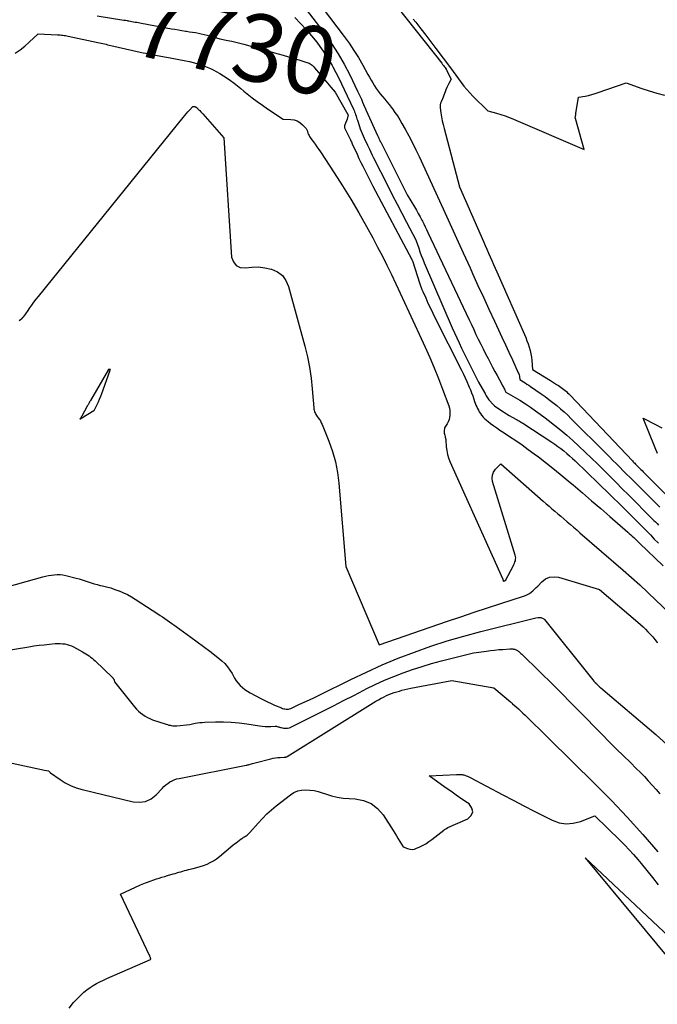
# Model space of a CAD drawing. Units: inches. Extents: x 2620351 to 2622785, y 1501731 to 1504408.
# Drawn here: x 2621027 to 2621163, y 1503177 to 1503387 of the extents above; entities that cross this region are included whole.
import ezdxf
from ezdxf.enums import TextEntityAlignment as Align

# ---------------------------------------------------------------- set-up
doc = ezdxf.new("R2010")
doc.units = ezdxf.units.IN
doc.header["$MEASUREMENT"] = 0
doc.layers.add('Tile_2735_01_SW_contour_2ft', color=240, linetype='Continuous')
doc.layers.add('Tile_2735_01_SW_contour_anno_2ft', color=154, linetype='Continuous')
doc.styles.add('Arial', font='arial.ttf')

msp = doc.modelspace()

# ---------------------------------------------------------------- linework, layer by layer
at = {"layer": 'Tile_2735_01_SW_contour_2ft'}
msp.add_line((2621091.67, 1503373.95, 7730), (2621093.08, 1503372.25, 7730), dxfattribs=at)
for points in [[(2621085.22, 1503397.25, 7724), (2621095.94, 1503383.05, 7724), (2621097.02, 1503381.57, 7724), (2621098.04, 1503380.06, 7724), (2621099.01, 1503378.51, 7724), (2621099.93, 1503376.92, 7724), (2621101.02, 1503374.94, 7724), (2621101.37, 1503374.33, 7724), (2621101.71, 1503373.73, 7724), (2621102.06, 1503373.12, 7724), (2621102.41, 1503372.52, 7724), (2621102.78, 1503371.93, 7724), (2621103.17, 1503371.35, 7724), (2621103.6, 1503370.8, 7724), (2621104.05, 1503370.27, 7724), (2621104.11, 1503370.21, 7724), (2621104.59, 1503369.65, 7724), (2621105.07, 1503369.09, 7724), (2621105.53, 1503368.51, 7724), (2621105.99, 1503367.93, 7724), (2621106.23, 1503367.61, 7724), (2621106.77, 1503366.85, 7724), (2621107.3, 1503366.08, 7724), (2621107.79, 1503365.28, 7724), (2621108.27, 1503364.48, 7724), (2621108.95, 1503363.25, 7724), (2621109.73, 1503361.81, 7724), (2621110.48, 1503360.36, 7724), (2621111.21, 1503358.89, 7724), (2621111.91, 1503357.41, 7724), (2621117.03, 1503346.29, 7724), (2621118.47, 1503343.14, 7724), (2621119.91, 1503340, 7724), (2621121.34, 1503336.86, 7724), (2621122.77, 1503333.71, 7724), (2621123.32, 1503332.5, 7724), (2621124.47, 1503329.96, 7724), (2621125.63, 1503327.42, 7724), (2621126.8, 1503324.89, 7724), (2621127.97, 1503322.35, 7724), (2621128.84, 1503320.49, 7724), (2621129.58, 1503318.89, 7724), (2621130.32, 1503317.29, 7724), (2621131.05, 1503315.69, 7724), (2621131.79, 1503314.08, 7724), (2621133.04, 1503311.34, 7724), (2621133.14, 1503311.1, 7724), (2621133.22, 1503310.87, 7724), (2621133.28, 1503310.62, 7724), (2621133.34, 1503310.37, 7724), (2621133.42, 1503309.87, 7724), (2621134.16, 1503309.39, 7724), (2621134.53, 1503309.14, 7724), (2621134.9, 1503308.9, 7724), (2621135.27, 1503308.65, 7724), (2621135.64, 1503308.4, 7724), (2621137.9, 1503306.84, 7724), (2621138.75, 1503306.24, 7724), (2621139.6, 1503305.62, 7724), (2621140.42, 1503304.98, 7724), (2621141.24, 1503304.33, 7724), (2621142.04, 1503303.66, 7724), (2621142.83, 1503302.97, 7724), (2621143.59, 1503302.26, 7724), (2621144.34, 1503301.53, 7724), (2621151.78, 1503294.11, 7724), (2621152.51, 1503293.38, 7724), (2621153.24, 1503292.64, 7724), (2621153.97, 1503291.91, 7724), (2621154.69, 1503291.18, 7724), (2621155.42, 1503290.44, 7724), (2621156.15, 1503289.71, 7724), (2621156.87, 1503288.98, 7724), (2621157.6, 1503288.25, 7724), (2621158.5, 1503287.36, 7724), (2621159.67, 1503286.19, 7724), (2621160.85, 1503285.01, 7724), (2621162.03, 1503283.84, 7724), (2621163.2, 1503282.66, 7724)], [(2621105.55, 1503391.55, 7722), (2621116.76, 1503377.3, 7722), (2621116.93, 1503377.07, 7722), (2621117.1, 1503376.84, 7722), (2621117.27, 1503376.61, 7722), (2621117.44, 1503376.38, 7722), (2621117.66, 1503376.07, 7722), (2621117.71, 1503375.99, 7722), (2621117.76, 1503375.91, 7722), (2621117.81, 1503375.82, 7722), (2621117.86, 1503375.73, 7722), (2621118.74, 1503373.9, 7722), (2621118.25, 1503373.03, 7722), (2621118.01, 1503372.58, 7722), (2621117.8, 1503372.13, 7722), (2621117.61, 1503371.67, 7722), (2621117.44, 1503371.2, 7722), (2621116.94, 1503369.71, 7722), (2621116.63, 1503369.1, 7722), (2621116.51, 1503368.8, 7722), (2621116.43, 1503368.48, 7722), (2621116.4, 1503368.16, 7722), (2621116.42, 1503367.83, 7722), (2621116.56, 1503366.78, 7722), (2621116.7, 1503365.92, 7722), (2621116.86, 1503365.07, 7722), (2621117.04, 1503364.23, 7722), (2621117.25, 1503363.39, 7722), (2621120.52, 1503351, 7722), (2621125.62, 1503339.28, 7722), (2621125.97, 1503338.47, 7722), (2621126.33, 1503337.66, 7722), (2621126.68, 1503336.85, 7722), (2621127.03, 1503336.05, 7722), (2621127.39, 1503335.24, 7722), (2621127.74, 1503334.43, 7722), (2621128.1, 1503333.63, 7722), (2621128.46, 1503332.82, 7722), (2621134.35, 1503319.51, 7722), (2621134.64, 1503318.83, 7722), (2621134.9, 1503318.15, 7722), (2621135.15, 1503317.46, 7722), (2621135.37, 1503316.76, 7722), (2621135.57, 1503316.06, 7722), (2621135.73, 1503315.35, 7722), (2621135.85, 1503314.63, 7722), (2621135.94, 1503313.9, 7722), (2621136.12, 1503312.01, 7722), (2621139.94, 1503309.65, 7722), (2621140.37, 1503309.39, 7722), (2621140.79, 1503309.12, 7722), (2621141.22, 1503308.84, 7722), (2621141.64, 1503308.57, 7722), (2621141.88, 1503308.41, 7722), (2621142.18, 1503308.21, 7722), (2621142.48, 1503307.99, 7722), (2621142.76, 1503307.77, 7722), (2621143.04, 1503307.54, 7722), (2621143.31, 1503307.3, 7722), (2621143.58, 1503307.06, 7722), (2621143.84, 1503306.81, 7722), (2621144.09, 1503306.55, 7722), (2621157.39, 1503292.52, 7722), (2621157.55, 1503292.35, 7722), (2621157.71, 1503292.18, 7722), (2621157.87, 1503292.01, 7722), (2621158.03, 1503291.84, 7722), (2621158.19, 1503291.68, 7722), (2621158.36, 1503291.51, 7722), (2621158.52, 1503291.34, 7722), (2621158.69, 1503291.18, 7722), (2621158.89, 1503290.98, 7722), (2621159.16, 1503290.71, 7722), (2621159.43, 1503290.45, 7722), (2621159.69, 1503290.18, 7722), (2621159.96, 1503289.91, 7722), (2621170.71, 1503279.18, 7722)], [(2621043.29, 1503387.44, 7730), (2621049.02, 1503386.52, 7730), (2621049.36, 1503386.47, 7730), (2621049.7, 1503386.41, 7730), (2621049.81, 1503386.39, 7730)], [(2621087.84, 1503388.8, 7726), (2621090.01, 1503386.02, 7726), (2621091.8, 1503383.61, 7726), (2621093.28, 1503381.51, 7726), (2621094.67, 1503379.36, 7726), (2621095.94, 1503377.14, 7726), (2621097.13, 1503374.86, 7726), (2621098.81, 1503371.4, 7726), (2621099.09, 1503370.82, 7726), (2621099.36, 1503370.23, 7726), (2621099.62, 1503369.64, 7726), (2621099.88, 1503369.05, 7726), (2621100.29, 1503368.05, 7726), (2621100.33, 1503367.95, 7726), (2621100.37, 1503367.86, 7726), (2621100.41, 1503367.76, 7726), (2621100.46, 1503367.66, 7726), (2621100.5, 1503367.56, 7726), (2621100.54, 1503367.47, 7726), (2621100.58, 1503367.37, 7726), (2621100.63, 1503367.27, 7726), (2621103.08, 1503361.88, 7726), (2621103.14, 1503361.76, 7726), (2621103.19, 1503361.63, 7726), (2621103.25, 1503361.51, 7726), (2621103.31, 1503361.38, 7726), (2621103.37, 1503361.25, 7726), (2621103.43, 1503361.13, 7726), (2621103.49, 1503361.01, 7726), (2621103.54, 1503360.88, 7726), (2621103.58, 1503360.82, 7726), (2621103.65, 1503360.66, 7726), (2621103.73, 1503360.5, 7726), (2621103.8, 1503360.35, 7726), (2621103.88, 1503360.19, 7726), (2621109.36, 1503349.26, 7726), (2621110.93, 1503346.7, 7726), (2621111.34, 1503346.01, 7726), (2621111.74, 1503345.31, 7726), (2621112.13, 1503344.6, 7726), (2621112.5, 1503343.89, 7726), (2621112.62, 1503343.66, 7726), (2621112.92, 1503343.06, 7726), (2621113.22, 1503342.45, 7726), (2621113.52, 1503341.85, 7726), (2621113.81, 1503341.24, 7726), (2621122.56, 1503322.63, 7726), (2621123.06, 1503321.59, 7726), (2621123.55, 1503320.55, 7726), (2621124.04, 1503319.5, 7726), (2621124.54, 1503318.46, 7726), (2621125.05, 1503317.43, 7726), (2621125.56, 1503316.39, 7726), (2621126.08, 1503315.37, 7726), (2621126.61, 1503314.34, 7726), (2621127.12, 1503313.37, 7726), (2621127.59, 1503312.48, 7726), (2621128.07, 1503311.59, 7726), (2621128.55, 1503310.71, 7726), (2621129.04, 1503309.82, 7726), (2621129.79, 1503308.47, 7726), (2621129.91, 1503308.27, 7726), (2621130.01, 1503308.06, 7726), (2621130.11, 1503307.85, 7726), (2621130.21, 1503307.63, 7726), (2621130.4, 1503307.2, 7726), (2621131.4, 1503306.64, 7726), (2621131.9, 1503306.35, 7726), (2621132.4, 1503306.06, 7726), (2621132.88, 1503305.76, 7726), (2621133.37, 1503305.45, 7726), (2621134.56, 1503304.67, 7726), (2621135.63, 1503303.95, 7726), (2621136.69, 1503303.23, 7726), (2621137.74, 1503302.48, 7726), (2621138.77, 1503301.72, 7726), (2621139.44, 1503301.21, 7726), (2621140.79, 1503300.17, 7726), (2621142.12, 1503299.1, 7726), (2621143.41, 1503297.99, 7726), (2621144.67, 1503296.85, 7726), (2621145.98, 1503295.64, 7726), (2621147.33, 1503294.37, 7726), (2621148.67, 1503293.1, 7726), (2621150, 1503291.81, 7726), (2621151.31, 1503290.52, 7726), (2621152.62, 1503289.21, 7726), (2621153.93, 1503287.91, 7726), (2621155.23, 1503286.6, 7726), (2621156.54, 1503285.29, 7726), (2621161.62, 1503280.18, 7726), (2621161.96, 1503279.85, 7726), (2621162.3, 1503279.51, 7726), (2621162.63, 1503279.17, 7726), (2621162.97, 1503278.82, 7726)], [(2621049.81, 1503386.39, 7730), (2621050.04, 1503386.35, 7730), (2621050.38, 1503386.29, 7730), (2621050.71, 1503386.24, 7730), (2621051.05, 1503386.18, 7730), (2621051.39, 1503386.11, 7730), (2621051.73, 1503386.05, 7730), (2621052.74, 1503385.87, 7730)], [(2621052.74, 1503385.87, 7730), (2621059.12, 1503384.69, 7730), (2621059.87, 1503384.55, 7730), (2621060.62, 1503384.42, 7730), (2621061.37, 1503384.3, 7730), (2621062.13, 1503384.18, 7730), (2621062.38, 1503384.14, 7730), (2621063.01, 1503384.04, 7730), (2621063.63, 1503383.94, 7730), (2621064.26, 1503383.84, 7730), (2621064.88, 1503383.73, 7730), (2621065.5, 1503383.6, 7730), (2621066.12, 1503383.46, 7730), (2621066.73, 1503383.31, 7730), (2621067.34, 1503383.13, 7730), (2621069.44, 1503382.49, 7730), (2621071.15, 1503382.17, 7730), (2621072, 1503382, 7730), (2621072.85, 1503381.81, 7730), (2621073.69, 1503381.61, 7730), (2621074.53, 1503381.38, 7730), (2621081.86, 1503379.33, 7730), (2621082.97, 1503379.01, 7730), (2621084.08, 1503378.69, 7730), (2621085.19, 1503378.36, 7730), (2621086.29, 1503378.02, 7730), (2621088.02, 1503377.49, 7730), (2621088.26, 1503377.4, 7730), (2621088.49, 1503377.3, 7730), (2621088.7, 1503377.18, 7730), (2621088.92, 1503377.05, 7730), (2621089.12, 1503376.89, 7730), (2621089.31, 1503376.73, 7730), (2621089.49, 1503376.55, 7730), (2621089.65, 1503376.37, 7730), (2621091.67, 1503373.95, 7730)], [(2621085.4, 1503387.07, 7728), (2621086.65, 1503385.82, 7728), (2621087.85, 1503384.53, 7728), (2621088.99, 1503383.18, 7728), (2621090.09, 1503381.79, 7728), (2621090.75, 1503380.91, 7728), (2621091.46, 1503379.92, 7728), (2621092.14, 1503378.92, 7728), (2621092.78, 1503377.88, 7728), (2621093.38, 1503376.83, 7728), (2621093.52, 1503376.58, 7728), (2621094.16, 1503375.37, 7728), (2621094.78, 1503374.16, 7728), (2621095.38, 1503372.94, 7728), (2621095.97, 1503371.71, 7728), (2621097.93, 1503367.52, 7728), (2621098.05, 1503367.23, 7728), (2621098.17, 1503366.94, 7728), (2621098.28, 1503366.65, 7728), (2621098.38, 1503366.36, 7728), (2621098.48, 1503366.06, 7728), (2621098.58, 1503365.77, 7728), (2621098.67, 1503365.47, 7728), (2621098.77, 1503365.17, 7728), (2621099.2, 1503363.84, 7728), (2621099.38, 1503363.32, 7728), (2621099.57, 1503362.82, 7728), (2621099.77, 1503362.32, 7728), (2621099.99, 1503361.82, 7728), (2621100.22, 1503361.33, 7728), (2621100.45, 1503360.84, 7728), (2621100.68, 1503360.34, 7728), (2621100.91, 1503359.85, 7728), (2621101.03, 1503359.6, 7728), (2621101.33, 1503358.98, 7728), (2621101.62, 1503358.36, 7728), (2621101.93, 1503357.75, 7728), (2621102.23, 1503357.13, 7728), (2621105.22, 1503351.2, 7728), (2621106.21, 1503349.25, 7728), (2621107.21, 1503347.3, 7728), (2621108.21, 1503345.35, 7728), (2621109.23, 1503343.41, 7728), (2621111.27, 1503339.53, 7728), (2621111.3, 1503339.45, 7728), (2621111.83, 1503337.87, 7728), (2621112.1, 1503337.08, 7728), (2621112.39, 1503336.3, 7728), (2621112.69, 1503335.53, 7728), (2621113.01, 1503334.76, 7728), (2621118.99, 1503320.93, 7728), (2621119.47, 1503319.84, 7728), (2621119.96, 1503318.76, 7728), (2621120.46, 1503317.68, 7728), (2621120.97, 1503316.6, 7728), (2621121.46, 1503315.6, 7728), (2621121.74, 1503315.03, 7728), (2621122.02, 1503314.46, 7728), (2621122.3, 1503313.89, 7728), (2621122.58, 1503313.32, 7728), (2621124.6, 1503309.28, 7728), (2621125.84, 1503307.11, 7728), (2621125.97, 1503306.88, 7728), (2621126.1, 1503306.65, 7728), (2621126.23, 1503306.43, 7728), (2621126.36, 1503306.2, 7728), (2621126.5, 1503305.98, 7728), (2621126.64, 1503305.76, 7728), (2621126.8, 1503305.56, 7728), (2621126.97, 1503305.35, 7728), (2621127.53, 1503304.71, 7728), (2621127.64, 1503304.6, 7728), (2621127.75, 1503304.49, 7728), (2621127.87, 1503304.39, 7728), (2621127.99, 1503304.29, 7728), (2621129.31, 1503303.37, 7728), (2621129.9, 1503302.96, 7728), (2621130.51, 1503302.57, 7728), (2621131.12, 1503302.2, 7728), (2621131.75, 1503301.85, 7728), (2621132.67, 1503301.35, 7728), (2621132.84, 1503301.25, 7728), (2621133.01, 1503301.16, 7728), (2621133.18, 1503301.06, 7728), (2621133.35, 1503300.97, 7728), (2621133.52, 1503300.87, 7728), (2621133.69, 1503300.77, 7728), (2621133.85, 1503300.66, 7728), (2621134.02, 1503300.56, 7728), (2621140.2, 1503296.54, 7728), (2621140.87, 1503296.09, 7728), (2621141.52, 1503295.63, 7728), (2621142.15, 1503295.14, 7728), (2621142.78, 1503294.64, 7728), (2621143.39, 1503294.12, 7728), (2621143.99, 1503293.6, 7728), (2621144.58, 1503293.06, 7728), (2621145.16, 1503292.51, 7728), (2621150.15, 1503287.7, 7728), (2621150.96, 1503286.93, 7728), (2621151.76, 1503286.15, 7728), (2621152.56, 1503285.37, 7728), (2621153.36, 1503284.58, 7728), (2621154.39, 1503283.57, 7728), (2621155.4, 1503282.58, 7728), (2621156.4, 1503281.59, 7728), (2621157.4, 1503280.59, 7728), (2621158.39, 1503279.59, 7728), (2621158.69, 1503279.3, 7728), (2621159.53, 1503278.44, 7728), (2621160.37, 1503277.59, 7728), (2621161.21, 1503276.73, 7728), (2621162.05, 1503275.87, 7728), (2621162.94, 1503274.96, 7728)], [(2621110.68, 1503386.73, 7720), (2621111.21, 1503386.05, 7720), (2621112.27, 1503384.66, 7720), (2621113.33, 1503383.28, 7720), (2621114.39, 1503381.88, 7720), (2621115.45, 1503380.49, 7720), (2621118.59, 1503376.31, 7720), (2621119.17, 1503375.54, 7720), (2621119.74, 1503374.76, 7720), (2621120.31, 1503373.98, 7720), (2621120.88, 1503373.2, 7720), (2621121.46, 1503372.43, 7720), (2621122.07, 1503371.69, 7720), (2621122.71, 1503370.98, 7720), (2621123.39, 1503370.29, 7720), (2621126.59, 1503367.2, 7720), (2621128.44, 1503366.66, 7720), (2621129.36, 1503366.38, 7720), (2621130.27, 1503366.07, 7720), (2621131.17, 1503365.73, 7720), (2621132.06, 1503365.36, 7720), (2621147.13, 1503358.91, 7720), (2621145.22, 1503365.55, 7720), (2621145.21, 1503365.64, 7720), (2621145.25, 1503365.96, 7720), (2621145.27, 1503366.13, 7720), (2621145.29, 1503366.29, 7720), (2621145.31, 1503366.45, 7720), (2621145.33, 1503366.61, 7720), (2621145.87, 1503370.07, 7720), (2621147.3, 1503370.33, 7720), (2621148.01, 1503370.47, 7720), (2621148.71, 1503370.64, 7720), (2621149.41, 1503370.84, 7720), (2621150.1, 1503371.06, 7720), (2621156.07, 1503373.16, 7720), (2621159.38, 1503371.96, 7720), (2621160.97, 1503371.42, 7720), (2621162.58, 1503370.93, 7720), (2621164.21, 1503370.52, 7720)], [(2621025.81, 1503379.48, 7732), (2621026.87, 1503380.18, 7732), (2621027.88, 1503380.97, 7732), (2621028.85, 1503381.81, 7732), (2621030.72, 1503383.58, 7732), (2621034.87, 1503383.39, 7732), (2621035.15, 1503383.37, 7732), (2621035.43, 1503383.35, 7732), (2621035.72, 1503383.32, 7732), (2621036, 1503383.29, 7732), (2621036.28, 1503383.25, 7732), (2621036.56, 1503383.2, 7732), (2621036.84, 1503383.15, 7732), (2621037.12, 1503383.1, 7732), (2621043.45, 1503381.74, 7732), (2621043.8, 1503381.66, 7732), (2621044.15, 1503381.59, 7732), (2621044.49, 1503381.51, 7732), (2621044.84, 1503381.43, 7732), (2621045.19, 1503381.36, 7732), (2621045.53, 1503381.28, 7732), (2621045.88, 1503381.2, 7732), (2621046.22, 1503381.12, 7732), (2621052.48, 1503379.71, 7732), (2621053.08, 1503379.57, 7732), (2621053.68, 1503379.44, 7732), (2621054.29, 1503379.31, 7732), (2621054.89, 1503379.19, 7732), (2621055.32, 1503379.1, 7732), (2621055.71, 1503379.03, 7732), (2621056.11, 1503378.95, 7732), (2621056.5, 1503378.88, 7732), (2621056.9, 1503378.82, 7732), (2621057.29, 1503378.75, 7732), (2621057.69, 1503378.68, 7732), (2621058.08, 1503378.61, 7732), (2621058.48, 1503378.54, 7732), (2621062.23, 1503377.83, 7732), (2621063, 1503377.67, 7732), (2621063.76, 1503377.49, 7732), (2621064.52, 1503377.28, 7732), (2621065.27, 1503377.05, 7732), (2621066.02, 1503376.79, 7732), (2621066.75, 1503376.5, 7732), (2621067.47, 1503376.18, 7732), (2621068.17, 1503375.83, 7732), (2621068.69, 1503375.56, 7732), (2621069.48, 1503375.12, 7732), (2621070.26, 1503374.66, 7732), (2621071.01, 1503374.15, 7732), (2621071.75, 1503373.62, 7732), (2621072.47, 1503373.07, 7732), (2621073.18, 1503372.51, 7732), (2621073.9, 1503371.94, 7732), (2621074.6, 1503371.37, 7732), (2621075.29, 1503370.81, 7732), (2621076.35, 1503369.97, 7732), (2621077.42, 1503369.15, 7732), (2621078.52, 1503368.37, 7732), (2621079.64, 1503367.61, 7732), (2621082.94, 1503365.43, 7732), (2621084.6, 1503365.34, 7732), (2621085.28, 1503365.22, 7732), (2621085.93, 1503365.01, 7732), (2621086.5, 1503364.66, 7732), (2621087.04, 1503364.21, 7732), (2621087.83, 1503363.39, 7732), (2621087.92, 1503363.27, 7732), (2621088, 1503363.15, 7732), (2621088.06, 1503363.01, 7732), (2621088.1, 1503362.87, 7732), (2621088.14, 1503362.72, 7732), (2621088.18, 1503362.58, 7732), (2621088.23, 1503362.44, 7732), (2621088.29, 1503362.29, 7732), (2621088.36, 1503362.12, 7732), (2621088.46, 1503361.9, 7732), (2621088.57, 1503361.69, 7732), (2621088.7, 1503361.48, 7732), (2621088.84, 1503361.28, 7732), (2621089.35, 1503360.6, 7732), (2621089.75, 1503360.06, 7732), (2621090.14, 1503359.51, 7732), (2621090.52, 1503358.96, 7732), (2621090.9, 1503358.4, 7732), (2621093.82, 1503353.96, 7732), (2621095.62, 1503351.15, 7732), (2621097.37, 1503348.32, 7732), (2621099.05, 1503345.45, 7732), (2621100.69, 1503342.54, 7732), (2621102.05, 1503340.06, 7732), (2621103.08, 1503338.13, 7732), (2621104.09, 1503336.19, 7732), (2621105.07, 1503334.23, 7732), (2621106.03, 1503332.26, 7732), (2621106.97, 1503330.28, 7732), (2621107.9, 1503328.3, 7732), (2621108.83, 1503326.31, 7732), (2621109.75, 1503324.32, 7732), (2621113.21, 1503316.81, 7732), (2621114.19, 1503314.59, 7732), (2621115.15, 1503312.36, 7732), (2621116.04, 1503310.11, 7732), (2621116.9, 1503307.85, 7732), (2621118.23, 1503304.24, 7732), (2621118.37, 1503303.77, 7732), (2621118.47, 1503303.28, 7732), (2621118.5, 1503302.79, 7732), (2621118.5, 1503302.29, 7732), (2621118.43, 1503301.8, 7732), (2621118.31, 1503301.33, 7732), (2621118.13, 1503300.88, 7732), (2621117.9, 1503300.44, 7732), (2621117.36, 1503299.6, 7732), (2621117.29, 1503298.89, 7732), (2621117.28, 1503298.66, 7732), (2621117.29, 1503298.43, 7732), (2621117.32, 1503298.21, 7732), (2621117.37, 1503297.98, 7732), (2621117.44, 1503297.73, 7732), (2621117.47, 1503297.63, 7732), (2621117.5, 1503297.54, 7732), (2621117.52, 1503297.44, 7732), (2621117.55, 1503297.35, 7732), (2621117.57, 1503297.25, 7732), (2621117.59, 1503297.16, 7732), (2621117.6, 1503297.06, 7732), (2621117.61, 1503296.96, 7732), (2621117.7, 1503295.52, 7732), (2621117.8, 1503294.71, 7732), (2621117.95, 1503293.92, 7732), (2621118.19, 1503293.15, 7732), (2621118.48, 1503292.39, 7732), (2621127.52, 1503272.33, 7732), (2621129.73, 1503267.33, 7732), (2621129.76, 1503267.25, 7732), (2621129.78, 1503267.18, 7732), (2621129.8, 1503267.1, 7732), (2621129.82, 1503267.02, 7732), (2621129.86, 1503266.87, 7732), (2621130.13, 1503266.96, 7732), (2621130.15, 1503266.97, 7732), (2621130.16, 1503266.97, 7732), (2621130.18, 1503266.98, 7732), (2621130.2, 1503266.99, 7732), (2621130.3, 1503267.04, 7732), (2621132.02, 1503270.21, 7732), (2621132.14, 1503270.46, 7732), (2621132.25, 1503270.72, 7732), (2621132.35, 1503270.98, 7732), (2621132.43, 1503271.25, 7732), (2621132.44, 1503271.29, 7732), (2621132.49, 1503271.59, 7732), (2621132.51, 1503271.88, 7732), (2621132.48, 1503272.17, 7732), (2621132.41, 1503272.46, 7732), (2621127.58, 1503288.1, 7732), (2621127.48, 1503288.82, 7732), (2621127.53, 1503289.51, 7732), (2621127.8, 1503290.15, 7732), (2621128.22, 1503290.75, 7732), (2621129.32, 1503291.88, 7732), (2621138.38, 1503283.93, 7732), (2621139, 1503283.39, 7732), (2621139.62, 1503282.85, 7732), (2621140.24, 1503282.31, 7732), (2621140.87, 1503281.78, 7732), (2621141.49, 1503281.24, 7732), (2621142.11, 1503280.71, 7732), (2621142.74, 1503280.17, 7732), (2621143.37, 1503279.64, 7732), (2621143.48, 1503279.55, 7732), (2621144.16, 1503278.96, 7732), (2621144.84, 1503278.38, 7732), (2621145.52, 1503277.8, 7732), (2621146.2, 1503277.21, 7732), (2621155.39, 1503269.24, 7732), (2621157.18, 1503267.67, 7732), (2621158.94, 1503266.08, 7732), (2621160.68, 1503264.46, 7732), (2621162.4, 1503262.82, 7732), (2621165.28, 1503260.03, 7732)], [(2621093.08, 1503372.25, 7730), (2621094.01, 1503371.13, 7730), (2621096.76, 1503366.39, 7730), (2621096.77, 1503366.35, 7730), (2621096.77, 1503366.33, 7730), (2621096.58, 1503365.43, 7730), (2621096.07, 1503364.17, 7730), (2621096.02, 1503363.97, 7730), (2621096, 1503363.77, 7730), (2621096.03, 1503363.57, 7730), (2621096.1, 1503363.37, 7730), (2621097.1, 1503361.38, 7730), (2621097.29, 1503360.96, 7730), (2621097.38, 1503360.75, 7730), (2621097.48, 1503360.54, 7730), (2621097.57, 1503360.33, 7730), (2621097.67, 1503360.12, 7730), (2621098.69, 1503357.9, 7730), (2621099.09, 1503357.04, 7730), (2621099.49, 1503356.19, 7730), (2621099.9, 1503355.34, 7730), (2621100.32, 1503354.49, 7730), (2621100.75, 1503353.64, 7730), (2621101.17, 1503352.8, 7730), (2621101.61, 1503351.96, 7730), (2621102.05, 1503351.12, 7730), (2621110.39, 1503335.44, 7730), (2621110.4, 1503335.42, 7730), (2621110.41, 1503335.4, 7730), (2621110.42, 1503335.38, 7730), (2621110.43, 1503335.35, 7730), (2621110.46, 1503335.27, 7730), (2621110.47, 1503335.24, 7730), (2621110.48, 1503335.22, 7730), (2621110.49, 1503335.2, 7730), (2621110.49, 1503335.18, 7730), (2621112.09, 1503330.27, 7730), (2621112.22, 1503329.87, 7730), (2621112.37, 1503329.47, 7730), (2621112.53, 1503329.07, 7730), (2621112.69, 1503328.68, 7730), (2621113.32, 1503327.27, 7730), (2621113.81, 1503326.18, 7730), (2621114.32, 1503325.1, 7730), (2621114.84, 1503324.02, 7730), (2621115.37, 1503322.95, 7730), (2621120.96, 1503311.84, 7730), (2621121.35, 1503311.05, 7730), (2621121.73, 1503310.25, 7730), (2621122.1, 1503309.45, 7730), (2621122.45, 1503308.64, 7730), (2621122.6, 1503308.28, 7730), (2621122.87, 1503307.65, 7730), (2621123.12, 1503307.01, 7730), (2621123.35, 1503306.37, 7730), (2621123.58, 1503305.72, 7730), (2621123.76, 1503305.19, 7730), (2621123.9, 1503304.81, 7730), (2621124.04, 1503304.43, 7730), (2621124.2, 1503304.05, 7730), (2621124.37, 1503303.68, 7730), (2621124.55, 1503303.32, 7730), (2621124.75, 1503302.97, 7730), (2621124.97, 1503302.63, 7730), (2621125.22, 1503302.31, 7730), (2621125.29, 1503302.22, 7730), (2621125.59, 1503301.87, 7730), (2621125.91, 1503301.53, 7730), (2621126.25, 1503301.22, 7730), (2621126.61, 1503300.93, 7730), (2621127.16, 1503300.51, 7730), (2621127.81, 1503300.03, 7730), (2621128.46, 1503299.56, 7730), (2621129.13, 1503299.1, 7730), (2621129.8, 1503298.65, 7730), (2621131.17, 1503297.76, 7730), (2621132.52, 1503296.86, 7730), (2621133.85, 1503295.94, 7730), (2621135.16, 1503294.99, 7730), (2621136.46, 1503294.02, 7730), (2621137.33, 1503293.36, 7730), (2621139.04, 1503292.02, 7730), (2621140.74, 1503290.68, 7730), (2621142.42, 1503289.31, 7730), (2621144.09, 1503287.93, 7730), (2621144.74, 1503287.39, 7730), (2621146.71, 1503285.72, 7730), (2621148.69, 1503284.04, 7730), (2621150.64, 1503282.35, 7730), (2621152.59, 1503280.64, 7730), (2621156.39, 1503277.31, 7730), (2621156.71, 1503277.03, 7730), (2621157.02, 1503276.74, 7730), (2621157.33, 1503276.46, 7730), (2621157.65, 1503276.17, 7730), (2621157.96, 1503275.88, 7730), (2621158.26, 1503275.59, 7730), (2621158.57, 1503275.29, 7730), (2621158.88, 1503275, 7730), (2621163.9, 1503270.13, 7730)], [(2621026.71, 1503322.48, 7734), (2621026.99, 1503322.65, 7734), (2621027.25, 1503322.85, 7734), (2621027.48, 1503323.07, 7734), (2621027.69, 1503323.32, 7734), (2621027.89, 1503323.59, 7734), (2621028.08, 1503323.86, 7734), (2621028.27, 1503324.13, 7734), (2621028.46, 1503324.41, 7734), (2621028.95, 1503325.13, 7734), (2621029.38, 1503325.76, 7734), (2621029.83, 1503326.38, 7734), (2621030.29, 1503326.99, 7734), (2621030.77, 1503327.59, 7734), (2621061.64, 1503365.76, 7734), (2621061.97, 1503366.17, 7734), (2621062.31, 1503366.56, 7734), (2621062.66, 1503366.95, 7734), (2621063.02, 1503367.34, 7734), (2621063.71, 1503368.07, 7734), (2621063.77, 1503368.1, 7734), (2621063.83, 1503368.11, 7734), (2621063.85, 1503368.11, 7734), (2621063.87, 1503368.11, 7734), (2621063.88, 1503368.11, 7734), (2621063.9, 1503368.11, 7734), (2621064, 1503368.09, 7734), (2621064.06, 1503368.08, 7734), (2621064.12, 1503368.07, 7734), (2621064.18, 1503368.05, 7734), (2621064.23, 1503368.03, 7734), (2621064.29, 1503368.01, 7734), (2621064.34, 1503367.98, 7734), (2621064.39, 1503367.95, 7734), (2621064.44, 1503367.92, 7734), (2621064.5, 1503367.87, 7734), (2621064.55, 1503367.83, 7734), (2621064.59, 1503367.79, 7734), (2621064.64, 1503367.75, 7734), (2621064.98, 1503367.42, 7734), (2621065.19, 1503367.21, 7734), (2621065.4, 1503366.99, 7734), (2621065.61, 1503366.77, 7734), (2621065.81, 1503366.55, 7734), (2621070.32, 1503361.41, 7734), (2621071.95, 1503335.99, 7734), (2621072.33, 1503334.95, 7734), (2621072.91, 1503334.18, 7734), (2621073.8, 1503333.8, 7734), (2621074.9, 1503333.69, 7734), (2621076.28, 1503333.85, 7734), (2621077.66, 1503333.88, 7734), (2621079.02, 1503333.72, 7734), (2621080.38, 1503333.42, 7734), (2621080.49, 1503333.39, 7734), (2621081.73, 1503332.81, 7734), (2621082.77, 1503332.03, 7734), (2621083.52, 1503330.98, 7734), (2621084.09, 1503329.73, 7734), (2621087.55, 1503316.97, 7734), (2621088.1, 1503314.73, 7734), (2621088.56, 1503312.48, 7734), (2621088.89, 1503310.2, 7734), (2621089.14, 1503307.91, 7734), (2621089.48, 1503303.81, 7734), (2621089.51, 1503303.57, 7734), (2621089.56, 1503303.32, 7734), (2621089.62, 1503303.09, 7734), (2621089.7, 1503302.86, 7734), (2621089.81, 1503302.63, 7734), (2621089.92, 1503302.41, 7734), (2621090.05, 1503302.21, 7734), (2621090.19, 1503302.01, 7734), (2621090.41, 1503301.73, 7734), (2621090.66, 1503301.39, 7734), (2621090.88, 1503301.04, 7734), (2621091.07, 1503300.67, 7734), (2621091.25, 1503300.28, 7734), (2621092.68, 1503296.74, 7734), (2621093.44, 1503294.55, 7734), (2621094.08, 1503292.32, 7734), (2621094.51, 1503290.06, 7734), (2621094.81, 1503287.75, 7734), (2621096.31, 1503269.99, 7734), (2621103.42, 1503253.33, 7734), (2621117.96, 1503258.32, 7734), (2621120.81, 1503259.29, 7734), (2621123.65, 1503260.24, 7734), (2621126.5, 1503261.18, 7734), (2621129.36, 1503262.11, 7734), (2621134.17, 1503263.65, 7734), (2621134.61, 1503263.82, 7734), (2621135.04, 1503264.02, 7734), (2621135.44, 1503264.27, 7734), (2621135.82, 1503264.55, 7734), (2621136.18, 1503264.85, 7734), (2621136.54, 1503265.17, 7734), (2621136.88, 1503265.51, 7734), (2621137.21, 1503265.85, 7734), (2621138.06, 1503266.75, 7734), (2621138.87, 1503267.35, 7734), (2621139.72, 1503267.74, 7734), (2621140.67, 1503267.83, 7734), (2621141.66, 1503267.71, 7734), (2621150.37, 1503265.09, 7734), (2621158.53, 1503258.15, 7734), (2621159.09, 1503257.66, 7734), (2621159.64, 1503257.15, 7734), (2621160.17, 1503256.63, 7734), (2621160.69, 1503256.09, 7734), (2621161.2, 1503255.54, 7734), (2621161.7, 1503254.99, 7734), (2621162.18, 1503254.42, 7734), (2621162.66, 1503253.84, 7734), (2621162.73, 1503253.75, 7734)], [(2621162.71, 1503294.13, 7722), (2621162.2, 1503295.34, 7722), (2621159.65, 1503301.61, 7722), (2621162.31, 1503300.3, 7722), (2621163.62, 1503299.61, 7722)], [(2621012.93, 1503262.57, 7736), (2621031.7, 1503267.78, 7736), (2621032.31, 1503267.93, 7736), (2621032.92, 1503268.06, 7736), (2621033.54, 1503268.17, 7736), (2621034.16, 1503268.25, 7736), (2621034.78, 1503268.28, 7736), (2621035.4, 1503268.27, 7736), (2621036.01, 1503268.2, 7736), (2621036.62, 1503268.08, 7736), (2621038.82, 1503267.53, 7736), (2621039.46, 1503267.36, 7736), (2621040.1, 1503267.17, 7736), (2621040.74, 1503266.96, 7736), (2621041.37, 1503266.74, 7736), (2621042, 1503266.52, 7736), (2621042.64, 1503266.32, 7736), (2621043.28, 1503266.15, 7736), (2621043.93, 1503265.99, 7736), (2621044.43, 1503265.89, 7736), (2621045.32, 1503265.67, 7736), (2621046.21, 1503265.43, 7736), (2621047.08, 1503265.14, 7736), (2621047.94, 1503264.83, 7736), (2621048.02, 1503264.8, 7736), (2621048.9, 1503264.42, 7736), (2621049.77, 1503264.01, 7736), (2621050.6, 1503263.54, 7736), (2621051.42, 1503263.05, 7736), (2621056.24, 1503259.92, 7736), (2621056.74, 1503259.59, 7736), (2621057.23, 1503259.26, 7736), (2621057.72, 1503258.92, 7736), (2621058.21, 1503258.58, 7736), (2621058.7, 1503258.23, 7736), (2621059.19, 1503257.89, 7736), (2621059.67, 1503257.54, 7736), (2621060.16, 1503257.2, 7736), (2621063.29, 1503254.97, 7736), (2621064.65, 1503253.98, 7736), (2621066, 1503252.97, 7736), (2621067.33, 1503251.94, 7736), (2621068.64, 1503250.89, 7736), (2621069.87, 1503249.89, 7736), (2621070.52, 1503249.3, 7736), (2621071.11, 1503248.65, 7736), (2621071.61, 1503247.94, 7736), (2621072.06, 1503247.19, 7736), (2621072.27, 1503246.78, 7736), (2621072.59, 1503246.21, 7736), (2621072.95, 1503245.66, 7736), (2621073.36, 1503245.15, 7736), (2621073.8, 1503244.65, 7736), (2621074.28, 1503244.2, 7736), (2621074.79, 1503243.79, 7736), (2621075.33, 1503243.42, 7736), (2621075.9, 1503243.08, 7736), (2621078.17, 1503241.87, 7736), (2621078.89, 1503241.49, 7736), (2621079.62, 1503241.13, 7736), (2621080.36, 1503240.79, 7736), (2621081.11, 1503240.46, 7736), (2621082.57, 1503239.84, 7736), (2621082.82, 1503239.75, 7736), (2621083.07, 1503239.68, 7736), (2621083.32, 1503239.63, 7736), (2621083.58, 1503239.59, 7736), (2621083.83, 1503239.59, 7736), (2621084.09, 1503239.61, 7736), (2621084.33, 1503239.67, 7736), (2621084.58, 1503239.76, 7736), (2621086.32, 1503240.55, 7736), (2621087.43, 1503241.05, 7736), (2621088.54, 1503241.57, 7736), (2621089.64, 1503242.09, 7736), (2621090.74, 1503242.63, 7736), (2621097.38, 1503245.93, 7736), (2621100.72, 1503247.51, 7736), (2621104.08, 1503249.03, 7736), (2621107.49, 1503250.44, 7736), (2621110.94, 1503251.77, 7736), (2621114.42, 1503253, 7736), (2621117.93, 1503254.15, 7736), (2621121.47, 1503255.18, 7736), (2621125.04, 1503256.13, 7736), (2621136.83, 1503259.08, 7736), (2621137.3, 1503259.15, 7736), (2621137.48, 1503259.16, 7736), (2621137.66, 1503259.16, 7736), (2621137.84, 1503259.13, 7736), (2621138.02, 1503259.09, 7736), (2621138.19, 1503259.02, 7736), (2621138.34, 1503258.93, 7736), (2621138.48, 1503258.82, 7736), (2621138.61, 1503258.69, 7736), (2621148.66, 1503246.17, 7736), (2621148.91, 1503245.87, 7736), (2621149.16, 1503245.58, 7736), (2621149.42, 1503245.31, 7736), (2621149.69, 1503245.03, 7736), (2621149.83, 1503244.9, 7736), (2621150.04, 1503244.7, 7736), (2621150.25, 1503244.5, 7736), (2621150.46, 1503244.31, 7736), (2621150.68, 1503244.13, 7736), (2621162.37, 1503234.18, 7736), (2621164.81, 1503231.95, 7736)], [(2621022.11, 1503251.82, 7738), (2621028.71, 1503252.9, 7738), (2621029.82, 1503253.06, 7738), (2621030.93, 1503253.21, 7738), (2621032.04, 1503253.34, 7738), (2621033.16, 1503253.45, 7738), (2621034.39, 1503253.56, 7738), (2621034.89, 1503253.58, 7738), (2621035.39, 1503253.58, 7738), (2621035.89, 1503253.55, 7738), (2621036.39, 1503253.5, 7738), (2621036.88, 1503253.4, 7738), (2621037.36, 1503253.26, 7738), (2621037.83, 1503253.08, 7738), (2621038.28, 1503252.86, 7738), (2621040.18, 1503251.83, 7738), (2621040.54, 1503251.62, 7738), (2621040.9, 1503251.41, 7738), (2621041.25, 1503251.18, 7738), (2621041.59, 1503250.94, 7738), (2621041.92, 1503250.69, 7738), (2621042.25, 1503250.43, 7738), (2621042.56, 1503250.15, 7738), (2621042.87, 1503249.87, 7738), (2621046.58, 1503246.31, 7738), (2621046.63, 1503246.25, 7738), (2621046.69, 1503246.19, 7738), (2621046.74, 1503246.13, 7738), (2621046.79, 1503246.07, 7738), (2621046.83, 1503246, 7738), (2621046.87, 1503245.93, 7738), (2621046.9, 1503245.86, 7738), (2621046.92, 1503245.79, 7738), (2621047.01, 1503245.4, 7738), (2621051.28, 1503240.06, 7738), (2621051.68, 1503239.61, 7738), (2621052.09, 1503239.19, 7738), (2621052.54, 1503238.8, 7738), (2621053.01, 1503238.43, 7738), (2621053.51, 1503238.11, 7738), (2621054.02, 1503237.82, 7738), (2621054.56, 1503237.57, 7738), (2621055.12, 1503237.35, 7738), (2621057.99, 1503236.38, 7738), (2621058.27, 1503236.29, 7738), (2621058.55, 1503236.21, 7738), (2621058.83, 1503236.15, 7738), (2621059.11, 1503236.09, 7738), (2621059.4, 1503236.05, 7738), (2621059.68, 1503236.03, 7738), (2621059.97, 1503236.03, 7738), (2621060.26, 1503236.05, 7738), (2621063.08, 1503236.34, 7738), (2621064.16, 1503236.57, 7738), (2621064.68, 1503236.66, 7738), (2621065.19, 1503236.73, 7738), (2621065.71, 1503236.78, 7738), (2621066.23, 1503236.8, 7738), (2621068.54, 1503236.86, 7738), (2621070.22, 1503236.86, 7738), (2621071.89, 1503236.8, 7738), (2621073.56, 1503236.65, 7738), (2621075.22, 1503236.44, 7738), (2621077.89, 1503236.04, 7738), (2621078.5, 1503235.97, 7738), (2621079.1, 1503235.92, 7738), (2621079.71, 1503235.91, 7738), (2621080.32, 1503235.92, 7738), (2621081.21, 1503235.96, 7738), (2621081.37, 1503235.95, 7738), (2621081.54, 1503235.94, 7738), (2621081.7, 1503235.9, 7738), (2621081.86, 1503235.85, 7738), (2621082.02, 1503235.79, 7738), (2621082.19, 1503235.74, 7738), (2621082.35, 1503235.69, 7738), (2621082.52, 1503235.66, 7738), (2621083.05, 1503235.56, 7738), (2621083.48, 1503235.52, 7738), (2621083.9, 1503235.54, 7738), (2621084.3, 1503235.64, 7738), (2621084.7, 1503235.79, 7738), (2621091.51, 1503239.23, 7738), (2621093.68, 1503240.33, 7738), (2621095.84, 1503241.43, 7738), (2621098, 1503242.53, 7738), (2621100.16, 1503243.64, 7738), (2621100.67, 1503243.9, 7738), (2621102.59, 1503244.85, 7738), (2621104.53, 1503245.74, 7738), (2621106.5, 1503246.57, 7738), (2621108.49, 1503247.35, 7738), (2621110.51, 1503248.06, 7738), (2621112.54, 1503248.72, 7738), (2621114.59, 1503249.32, 7738), (2621116.66, 1503249.88, 7738), (2621123.48, 1503251.58, 7738), (2621126.27, 1503251.98, 7738), (2621127.14, 1503252.1, 7738), (2621128.01, 1503252.2, 7738), (2621128.89, 1503252.28, 7738), (2621129.76, 1503252.34, 7738), (2621131.26, 1503252.43, 7738), (2621131.39, 1503252.44, 7738), (2621131.52, 1503252.44, 7738), (2621131.65, 1503252.44, 7738), (2621131.78, 1503252.44, 7738), (2621131.92, 1503252.43, 7738), (2621132.05, 1503252.41, 7738), (2621132.18, 1503252.39, 7738), (2621132.3, 1503252.35, 7738), (2621132.4, 1503252.32, 7738), (2621132.57, 1503252.26, 7738), (2621132.73, 1503252.19, 7738), (2621132.88, 1503252.1, 7738), (2621133.03, 1503251.99, 7738), (2621133.19, 1503251.86, 7738), (2621133.41, 1503251.68, 7738), (2621133.63, 1503251.49, 7738), (2621133.84, 1503251.3, 7738), (2621134.04, 1503251.1, 7738), (2621140.69, 1503244.58, 7738), (2621150.97, 1503234.15, 7738), (2621152.45, 1503232.65, 7738), (2621153.95, 1503231.15, 7738), (2621155.45, 1503229.67, 7738), (2621156.95, 1503228.19, 7738), (2621158.2, 1503226.96, 7738), (2621159.08, 1503226.09, 7738), (2621159.94, 1503225.2, 7738), (2621160.77, 1503224.29, 7738), (2621161.59, 1503223.37, 7738), (2621162.41, 1503222.43, 7738), (2621163.23, 1503221.51, 7738)], [(2621024.52, 1503228.22, 7740), (2621032.11, 1503226.56, 7740), (2621032.91, 1503226.45, 7740), (2621032.93, 1503226.44, 7740), (2621032.94, 1503226.44, 7740), (2621032.96, 1503226.43, 7740), (2621032.97, 1503226.42, 7740), (2621033.03, 1503226.39, 7740), (2621033.15, 1503226.23, 7740), (2621033.2, 1503226.17, 7740), (2621033.25, 1503226.11, 7740), (2621033.31, 1503226.06, 7740), (2621033.37, 1503226.01, 7740), (2621035.39, 1503224.59, 7740), (2621036.5, 1503223.9, 7740), (2621037.64, 1503223.3, 7740), (2621038.85, 1503222.84, 7740), (2621040.1, 1503222.46, 7740), (2621051, 1503219.86, 7740), (2621052.36, 1503219.76, 7740), (2621053.64, 1503219.93, 7740), (2621054.8, 1503220.5, 7740), (2621055.88, 1503221.33, 7740), (2621057.16, 1503222.7, 7740), (2621057.54, 1503223.08, 7740), (2621057.94, 1503223.43, 7740), (2621058.36, 1503223.76, 7740), (2621058.8, 1503224.06, 7740), (2621059.27, 1503224.32, 7740), (2621059.75, 1503224.54, 7740), (2621060.25, 1503224.71, 7740), (2621060.77, 1503224.84, 7740), (2621075.05, 1503227.62, 7740), (2621075.22, 1503227.65, 7740), (2621075.38, 1503227.69, 7740), (2621075.55, 1503227.73, 7740), (2621075.71, 1503227.78, 7740), (2621075.91, 1503227.84, 7740), (2621076.17, 1503227.91, 7740), (2621076.43, 1503227.99, 7740), (2621076.69, 1503228.06, 7740), (2621076.96, 1503228.13, 7740), (2621080.34, 1503229.02, 7740), (2621080.83, 1503229.14, 7740), (2621081.33, 1503229.22, 7740), (2621081.83, 1503229.28, 7740), (2621082.33, 1503229.3, 7740), (2621083.19, 1503229.32, 7740), (2621083.27, 1503229.33, 7740), (2621083.35, 1503229.34, 7740), (2621083.42, 1503229.35, 7740), (2621083.5, 1503229.37, 7740), (2621083.57, 1503229.4, 7740), (2621083.65, 1503229.43, 7740), (2621083.72, 1503229.46, 7740), (2621083.79, 1503229.5, 7740), (2621101.57, 1503240.62, 7740), (2621102.12, 1503240.95, 7740), (2621102.68, 1503241.28, 7740), (2621103.24, 1503241.6, 7740), (2621103.81, 1503241.91, 7740), (2621103.92, 1503241.97, 7740), (2621104.44, 1503242.23, 7740), (2621104.97, 1503242.48, 7740), (2621105.5, 1503242.71, 7740), (2621106.05, 1503242.92, 7740), (2621106.6, 1503243.11, 7740), (2621107.15, 1503243.29, 7740), (2621107.71, 1503243.46, 7740), (2621108.27, 1503243.61, 7740), (2621110.14, 1503244.07, 7740), (2621118.92, 1503245.68, 7740), (2621127.87, 1503244.12, 7740), (2621131.39, 1503241.15, 7740), (2621131.5, 1503241.05, 7740), (2621131.61, 1503240.96, 7740), (2621131.73, 1503240.86, 7740), (2621131.84, 1503240.76, 7740), (2621132.59, 1503240.09, 7740), (2621133.08, 1503239.65, 7740), (2621133.56, 1503239.21, 7740), (2621134.04, 1503238.75, 7740), (2621134.51, 1503238.3, 7740), (2621149.45, 1503223.59, 7740), (2621152.91, 1503220.1, 7740), (2621156.29, 1503216.54, 7740), (2621159.58, 1503212.9, 7740), (2621162.8, 1503209.19, 7740)], [(2621037.33, 1503175.8, 7742), (2621038.29, 1503177.04, 7742), (2621039.9, 1503178.68, 7742), (2621040.5, 1503179.24, 7742), (2621041.12, 1503179.76, 7742), (2621041.78, 1503180.23, 7742), (2621042.46, 1503180.67, 7742), (2621043.18, 1503181.06, 7742), (2621043.9, 1503181.44, 7742), (2621044.63, 1503181.8, 7742), (2621045.37, 1503182.14, 7742), (2621054.65, 1503186.2, 7742), (2621054.77, 1503186.27, 7742), (2621054.69, 1503186.5, 7742), (2621054.65, 1503186.61, 7742), (2621054.6, 1503186.72, 7742), (2621054.55, 1503186.83, 7742), (2621054.5, 1503186.94, 7742), (2621048.27, 1503200.12, 7742), (2621052.51, 1503202.11, 7742), (2621052.88, 1503202.27, 7742), (2621053.24, 1503202.43, 7742), (2621053.62, 1503202.57, 7742), (2621054, 1503202.71, 7742), (2621055.98, 1503203.39, 7742), (2621056.55, 1503203.58, 7742), (2621057.12, 1503203.76, 7742), (2621057.7, 1503203.94, 7742), (2621058.28, 1503204.11, 7742), (2621059.51, 1503204.46, 7742), (2621059.92, 1503204.57, 7742), (2621060.32, 1503204.69, 7742), (2621060.73, 1503204.81, 7742), (2621061.14, 1503204.93, 7742), (2621061.54, 1503205.05, 7742), (2621061.95, 1503205.16, 7742), (2621062.36, 1503205.27, 7742), (2621062.77, 1503205.37, 7742), (2621063.78, 1503205.61, 7742), (2621064.53, 1503205.81, 7742), (2621065.27, 1503206.03, 7742), (2621066, 1503206.29, 7742), (2621066.73, 1503206.57, 7742), (2621067.42, 1503206.9, 7742), (2621068.1, 1503207.27, 7742), (2621068.74, 1503207.7, 7742), (2621069.35, 1503208.16, 7742), (2621072.25, 1503210.57, 7742), (2621072.59, 1503210.85, 7742), (2621072.93, 1503211.12, 7742), (2621073.28, 1503211.39, 7742), (2621073.63, 1503211.65, 7742), (2621073.99, 1503211.92, 7742), (2621074.17, 1503212.04, 7742), (2621074.34, 1503212.16, 7742), (2621074.52, 1503212.27, 7742), (2621074.71, 1503212.38, 7742), (2621074.89, 1503212.49, 7742), (2621075.07, 1503212.6, 7742), (2621075.24, 1503212.73, 7742), (2621075.4, 1503212.87, 7742), (2621075.85, 1503213.28, 7742), (2621077.6, 1503215.31, 7742), (2621078.51, 1503216.29, 7742), (2621079.44, 1503217.24, 7742), (2621080.44, 1503218.13, 7742), (2621081.47, 1503218.98, 7742), (2621084.51, 1503221.34, 7742), (2621085.25, 1503221.8, 7742), (2621086.04, 1503222.15, 7742), (2621086.87, 1503222.34, 7742), (2621087.75, 1503222.41, 7742), (2621088.64, 1503222.35, 7742), (2621089.53, 1503222.24, 7742), (2621090.4, 1503222.03, 7742), (2621091.26, 1503221.77, 7742), (2621091.99, 1503221.51, 7742), (2621093.22, 1503221.14, 7742), (2621094.47, 1503220.83, 7742), (2621095.73, 1503220.64, 7742), (2621097.01, 1503220.52, 7742), (2621098.28, 1503220.46, 7742), (2621100.06, 1503220.1, 7742), (2621101.67, 1503219.46, 7742), (2621103.04, 1503218.39, 7742), (2621104.24, 1503217.03, 7742), (2621106.4, 1503213.7, 7742), (2621106.77, 1503213.13, 7742), (2621107.12, 1503212.55, 7742), (2621107.47, 1503211.97, 7742), (2621107.81, 1503211.39, 7742), (2621108.49, 1503210.22, 7742), (2621109.46, 1503209.85, 7742), (2621109.95, 1503209.73, 7742), (2621110.43, 1503209.69, 7742), (2621110.91, 1503209.77, 7742), (2621111.38, 1503209.92, 7742), (2621111.9, 1503210.16, 7742), (2621112.62, 1503210.52, 7742), (2621113.32, 1503210.91, 7742), (2621113.99, 1503211.35, 7742), (2621114.64, 1503211.82, 7742), (2621117.2, 1503213.8, 7742), (2621117.33, 1503213.9, 7742), (2621117.46, 1503214, 7742), (2621117.59, 1503214.09, 7742), (2621117.73, 1503214.17, 7742), (2621118.01, 1503214.34, 7742), (2621122.31, 1503216.19, 7742), (2621123.04, 1503216.92, 7742), (2621123.4, 1503217.69, 7742), (2621123.19, 1503218.51, 7742), (2621122.6, 1503219.37, 7742), (2621122.25, 1503219.61, 7742), (2621121.04, 1503220.42, 7742), (2621119.84, 1503221.24, 7742), (2621118.65, 1503222.08, 7742), (2621117.46, 1503222.91, 7742), (2621114.05, 1503225.35, 7742), (2621119.91, 1503225.66, 7742), (2621120.11, 1503225.67, 7742), (2621120.3, 1503225.68, 7742), (2621120.5, 1503225.68, 7742), (2621120.69, 1503225.68, 7742), (2621120.88, 1503225.67, 7742), (2621121.08, 1503225.65, 7742), (2621121.27, 1503225.61, 7742), (2621121.45, 1503225.56, 7742), (2621121.66, 1503225.5, 7742), (2621121.95, 1503225.4, 7742), (2621122.24, 1503225.29, 7742), (2621122.51, 1503225.17, 7742), (2621122.79, 1503225.03, 7742), (2621129.73, 1503221.34, 7742), (2621131.97, 1503220.16, 7742), (2621134.21, 1503218.99, 7742), (2621136.46, 1503217.84, 7742), (2621138.71, 1503216.69, 7742), (2621140.26, 1503215.9, 7742), (2621141.75, 1503215.38, 7742), (2621143.25, 1503215.12, 7742), (2621144.77, 1503215.25, 7742), (2621146.29, 1503215.64, 7742), (2621149.37, 1503216.87, 7742), (2621154.76, 1503211.59, 7742), (2621155.73, 1503210.61, 7742), (2621156.69, 1503209.61, 7742), (2621157.62, 1503208.58, 7742), (2621158.52, 1503207.53, 7742), (2621159.24, 1503206.68, 7742), (2621160.47, 1503205.18, 7742), (2621161.69, 1503203.67, 7742), (2621162.87, 1503202.13, 7742)], [(2621170.07, 1503186.51, 7742), (2621147.33, 1503207.91, 7742), (2621172.85, 1503177.03, 7742)]]:
    msp.add_polyline3d(points, dxfattribs=at)
msp.add_polyline3d([(2621045.82, 1503312.08, 7734), (2621045.72, 1503312.01, 7734), (2621041.88, 1503305.4, 7734), (2621041.79, 1503305.25, 7734), (2621041.7, 1503305.09, 7734), (2621041.62, 1503304.94, 7734), (2621041.53, 1503304.79, 7734), (2621041.45, 1503304.64, 7734), (2621041.36, 1503304.48, 7734), (2621041.28, 1503304.33, 7734), (2621041.19, 1503304.18, 7734), (2621040.02, 1503302.07, 7734), (2621039.95, 1503301.96, 7734), (2621039.89, 1503301.84, 7734), (2621039.82, 1503301.73, 7734), (2621039.75, 1503301.63, 7734), (2621039.61, 1503301.41, 7734), (2621040.04, 1503301.7, 7734), (2621040.06, 1503301.71, 7734), (2621042.6, 1503303.25, 7734), (2621042.71, 1503303.34, 7734), (2621042.75, 1503303.4, 7734), (2621043.3, 1503304.53, 7734), (2621043.58, 1503305.12, 7734), (2621043.84, 1503305.71, 7734), (2621044.08, 1503306.31, 7734), (2621044.31, 1503306.92, 7734), (2621045.98, 1503311.68, 7734), (2621046.01, 1503311.75, 7734), (2621046.03, 1503311.81, 7734), (2621046.07, 1503311.87, 7734), (2621046.1, 1503311.93, 7734), (2621046.17, 1503312.04, 7734)], close=True, dxfattribs=at)

# ---------------------------------------------------------------- texts
at = {"layer": 'Tile_2735_01_SW_contour_anno_2ft', "color": 18, "style": 'Arial'}
msp.add_text('7730', height=14.4, rotation=-12.7847, dxfattribs=at).set_placement((2621072.7, 1503381.7), align=Align.MIDDLE_CENTER)

doc.saveas('drawing.dxf')
